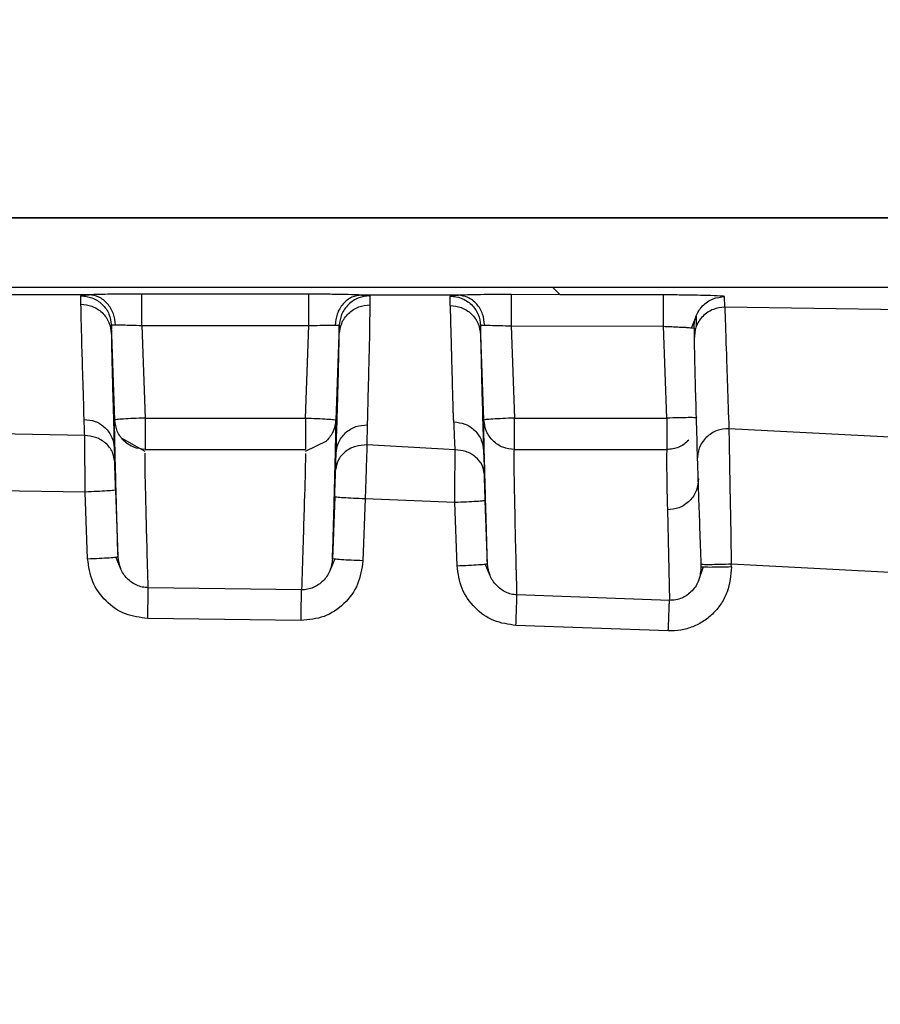
# Model space of a CAD drawing. Units: millimetres. Extents: x 10 to 416, y 10 to 287.
# Drawn here: x 135 to 142, y 219 to 227 of the extents above; entities that cross this region are included whole.
import ezdxf

# ---------------------------------------------------------------- set-up
doc = ezdxf.new("R2010")
doc.units = ezdxf.units.MM
doc.styles.add('SLDTEXTSTYLE0', font='TXT', dxfattribs={"width": 0.75})
doc.dimstyles.new('SLDDIMSTYLE0', dxfattribs={"dimtxt": 3.5, "dimasz": 3.556, "dimexe": 0, "dimexo": 0.0625, "dimgap": 0.875, "dimtad": 1, "dimdec": 0, "dimlfac": 2, "dimrnd": 1e-09, "dimzin": 12, "dimdsep": 46, "dimtxsty": 'SLDTEXTSTYLE0', "dimblk1": 'CLOSED', "dimblk2": 'CLOSED', "dimsah": 1, "dimcen": 0.09, "dimadec": 0, "dimazin": 3, "dimtfac": 1, "dimtdec": 0, "dimtofl": 0, "dimtmove": 0, "dimatfit": 3, "dimldrblk": 'CLOSED', "dimfxl": 1, "dimfrac": 2, "dimtolj": 1, "dimtzin": 12, "dimarcsym": 0})

# ---------------------------------------------------------------- blocks, each defined once
blk = doc.blocks.new('_Closed')
at = {"color": 0, "linetype": 'ByBlock', "lineweight": -2}
for p, q in [((-1, 0.166667), (0, 0)), ((-1, 0.166667), (-1, -0.166667)), ((0, 0), (-1, -0.166667)), ((0, 0), (-1, 0))]:
    blk.add_line(p, q, dxfattribs=at)
blk = doc.blocks.new('_D')
at = {"color": 150, "linetype": 'Continuous', "lineweight": 0}
for p, q in [((42.5375, 197.8608), (42.5375, 237.3072)), ((209.0948, 193.1429), (209.0948, 237.3072)), ((42.5375, 236.3072), (209.0948, 236.3072))]:
    blk.add_line(p, q, dxfattribs=at)
at = {"color": 150, "linetype": 'Continuous', "lineweight": 18, "xscale": 3.556, "yscale": 3.556, "rotation": 180}
blk.add_blockref('_Closed', (42.5375, 236.3072, -68.6329), dxfattribs=at)
at = {"color": 150, "linetype": 'Continuous', "lineweight": 18, "xscale": 3.556, "yscale": 3.556}
blk.add_blockref('_Closed', (209.0948, 236.3072, -68.6329), dxfattribs=at)
at = {"color": 150, "linetype": 'Continuous', "lineweight": 18, "insert": (121.937, 240.819), "char_height": 3.5, "attachment_point": 1, "style": 'SLDTEXTSTYLE0'}
blk.add_mtext('333', dxfattribs=at)

msp = doc.modelspace()

# ---------------------------------------------------------------- linework, layer by layer
at = {"color": 7, "linetype": 'Continuous', "lineweight": 25}
for p, q in [((148.4745, 225.0074), (112.6807, 225.0074)), ((112.6807, 225.0069), (148.4745, 225.0069)), ((139.3028, 224.4349), (130.5759, 224.4349)), ((139.363, 224.3765), (139.3028, 224.4349)), ((149.8196, 224.4349), (139.3028, 224.4349)), ((139.363, 224.3765), (138.9618, 224.3774)), ((140.2125, 224.3743), (139.363, 224.3765)), ((140.7151, 224.2732), (140.7129, 224.3604)), ((149.855, 224.1388), (140.7151, 224.2732)), ((140.4426, 224.1024), (140.4754, 224.1828)), ((140.479, 224.2006), (140.4785, 224.1114)), ((135.681, 224.1261), (135.6804, 224.0581)), ((135.7082, 223.3476), (135.681, 224.1261)), ((135.9315, 224.124), (135.958, 223.364)), ((135.9315, 224.124), (137.2999, 224.1228)), ((137.2733, 223.3639), (137.2999, 224.1228)), ((137.5503, 224.1248), (137.5232, 223.3475)), ((137.5508, 224.051), (137.5503, 224.1248)), ((138.7107, 224.1239), (138.7104, 224.0473)), ((138.7379, 223.3471), (138.7107, 224.1239)), ((138.9613, 224.1199), (138.9877, 223.3634)), ((138.9613, 224.1199), (140.2121, 224.1168)), ((140.2385, 223.3629), (140.2121, 224.1168)), ((140.4626, 224.1018), (140.4627, 224.0149)), ((137.5492, 223.9746), (137.5508, 224.051)), ((138.7104, 224.0473), (138.7132, 223.9205)), ((135.958, 223.364), (135.958, 223.3562)), ((135.958, 223.364), (137.2733, 223.3639)), ((137.2733, 223.3639), (137.2733, 223.3563)), ((138.9877, 223.3634), (140.2385, 223.3629)), ((137.7804, 223.3081), (137.7783, 223.1427)), ((148.6223, 222.8575), (140.748, 223.2758)), ((135.4621, 223.2194), (134.7467, 223.2334)), ((135.959, 223.0898), (135.765, 223.1976)), ((135.7046, 223.118), (135.7082, 223.0044)), ((135.958, 223.1063), (137.2733, 223.1062)), ((137.4454, 223.1749), (137.2719, 223.089)), ((138.5016, 223.1035), (137.7783, 223.1427)), ((138.9876, 223.1058), (140.2384, 223.1053)), ((137.5209, 222.9378), (137.5252, 223.0723)), ((138.7352, 223.0945), (138.7413, 222.9037)), ((135.7353, 222.2253), (135.7162, 222.7728)), ((135.4663, 222.7564), (134.7358, 222.7671)), ((135.4854, 222.209), (135.4663, 222.7564)), ((137.5133, 222.7165), (137.4955, 222.2085)), ((137.7631, 222.7002), (137.7454, 222.1922)), ((138.499, 222.6704), (137.7631, 222.7002)), ((138.5171, 222.1517), (138.499, 222.6704)), ((138.7669, 222.168), (138.7488, 222.6868)), ((140.243, 222.6108), (140.2604, 221.867)), ((135.7591, 222.124), (135.7176, 222.2246)), ((137.5135, 222.2078), (137.4731, 222.11)), ((138.7901, 222.0677), (138.7493, 222.1672)), ((140.5365, 222.1421), (140.499, 222.0297)), ((140.5174, 222.1859), (140.5191, 222.136)), ((148.5507, 221.7584), (140.7681, 222.1637)), ((140.7686, 222.1415), (140.7681, 222.1637)), ((137.2411, 221.9531), (135.9829, 221.9703)), ((140.2604, 221.867), (139.0093, 221.9119)), ((137.2372, 221.7013), (135.9801, 221.7184)), ((140.2511, 221.616), (139.0011, 221.6605))]:
    msp.add_line(p, q, dxfattribs=at)
at = {"color": 7, "linetype": 'Continuous', "lineweight": 25, "flags": 128}
for points in [[(135.4984, 224.3751), (135.1009, 224.3753), (134.7035, 224.3754)], [(138.528, 224.3719), (138.1309, 224.3726), (137.7338, 224.3732)]]:
    msp.add_lwpolyline(points, dxfattribs=at)
at = {"color": 7, "linetype": 'Continuous', "lineweight": 25}
for points, knots in [([(135.4311, 224.2991), (135.431, 224.3085), (135.4308, 224.3272), (135.431, 224.3539), (135.4311, 224.3672)], [0, 0, 0, 0, 0.499913, 1, 1, 1, 1]), ([(135.4311, 224.3672), (135.4341, 224.3686), (135.4401, 224.3714), (135.479, 224.3738), (135.4984, 224.3751)], [0, 0, 0, 0, 0.500068, 1, 1, 1, 1]), ([(135.4311, 224.3672), (135.4619, 224.3639), (135.5259, 224.357), (135.609, 224.3015), (135.6674, 224.2204), (135.6766, 224.1567), (135.681, 224.1261)], [0, 0, 0, 0, 0.2405304, 0.499972, 0.7594293, 1, 1, 1, 1]), ([(135.9317, 224.3815), (135.8877, 224.3815), (135.7999, 224.3815), (135.6784, 224.3803), (135.5722, 224.3783), (135.5231, 224.3761), (135.4984, 224.375)], [0, 0, 0, 0, 0.2514083, 0.5009761, 0.7489672, 1, 1, 1, 1]), ([(135.7146, 224.1289), (135.7109, 224.1597), (135.7032, 224.2237), (135.6527, 224.3061), (135.5807, 224.3632), (135.5252, 224.3712), (135.4984, 224.3751)], [0, 0, 0, 0, 0.2405033, 0.4999968, 0.7594921, 1, 1, 1, 1]), ([(137.3001, 224.3803), (137.2807, 224.3803), (137.0527, 224.3806), (136.8122, 224.3808), (136.4895, 224.3811), (136.2614, 224.3813), (136.0458, 224.3814), (135.9317, 224.3815)], [0, 0, 0, 0, 0.04256, 0.499933, 0.527189, 0.749975, 1, 1, 1, 1]), ([(137.7338, 224.3733), (137.7, 224.3747), (137.6489, 224.3767), (137.5402, 224.3787), (137.4315, 224.38), (137.344, 224.3802), (137.3001, 224.3803)], [0, 0, 0, 0, 0.330762, 0.500608, 0.749428, 1, 1, 1, 1]), ([(137.7338, 224.3732), (137.707, 224.3696), (137.6658, 224.364), (137.616, 224.3332), (137.5816, 224.3015), (137.5536, 224.2623), (137.526, 224.2054), (137.5205, 224.158), (137.5169, 224.1271)], [0, 0, 0, 0, 0.2398435, 0.3686091, 0.5000007, 0.6313922, 0.7601576, 1, 1, 1, 1]), ([(137.8007, 224.366), (137.7698, 224.3627), (137.7057, 224.3559), (137.6225, 224.3004), (137.5639, 224.2193), (137.5548, 224.1555), (137.5503, 224.1248)], [0, 0, 0, 0, 0.240506, 0.499967, 0.759447, 1, 1, 1, 1]), ([(137.7338, 224.3732), (137.7531, 224.3721), (137.7917, 224.3698), (137.7977, 224.3673), (137.8007, 224.366)], [0, 0, 0, 0, 0.499834, 1, 1, 1, 1]), ([(137.8007, 224.366), (137.8008, 224.3537), (137.801, 224.329), (137.8015, 224.3044), (137.8018, 224.292)], [0, 0, 0, 0, 0.500036, 1, 1, 1, 1]), ([(138.4612, 224.3651), (138.4642, 224.3663), (138.4702, 224.3687), (138.5087, 224.3709), (138.528, 224.3719)], [0, 0, 0, 0, 0.500083, 1, 1, 1, 1]), ([(138.4621, 224.2883), (138.4618, 224.3018), (138.4613, 224.3288), (138.4612, 224.353), (138.4612, 224.3651)], [0, 0, 0, 0, 0.499975, 1, 1, 1, 1]), ([(138.4612, 224.3651), (138.492, 224.3618), (138.5559, 224.3548), (138.6388, 224.2992), (138.6972, 224.2182), (138.7063, 224.1546), (138.7107, 224.1239)], [0, 0, 0, 0, 0.240568, 0.499997, 0.759427, 1, 1, 1, 1]), ([(138.9618, 224.3774), (138.9177, 224.3775), (138.8301, 224.3775), (138.7198, 224.3766), (138.6113, 224.375), (138.5606, 224.3732), (138.528, 224.372)], [0, 0, 0, 0, 0.25151, 0.500781, 0.678339, 1, 1, 1, 1]), ([(138.7441, 224.1258), (138.7404, 224.1566), (138.7328, 224.2207), (138.6824, 224.303), (138.6103, 224.3602), (138.5547, 224.3681), (138.528, 224.3719)], [0, 0, 0, 0, 0.240498, 0.499997, 0.759498, 1, 1, 1, 1]), ([(140.7129, 224.3604), (140.711, 224.3613), (140.7072, 224.363), (140.6667, 224.3663), (140.5992, 224.3691), (140.5014, 224.3715), (140.4047, 224.3732), (140.3049, 224.3741), (140.2397, 224.3743), (140.2194, 224.3744), (140.2125, 224.3744)], [0, 0, 0, 0, 0.128271, 0.253485, 0.499586, 0.58402, 0.749526, 0.922449, 0.973544, 1, 1, 1, 1]), ([(140.5002, 224.2426), (140.5105, 224.2571), (140.531, 224.2859), (140.5721, 224.3192), (140.6312, 224.3517), (140.6808, 224.357), (140.7129, 224.3604)], [0, 0, 0, 0, 0.208826, 0.417651, 0.621914, 1, 1, 1, 1]), ([(135.4574, 223.3531), (135.4503, 223.587), (135.4362, 224.0546), (135.4328, 224.2176), (135.4311, 224.2991)], [0, 0, 0, 0, 0.500263, 1, 1, 1, 1]), ([(135.4311, 224.2991), (135.4618, 224.2957), (135.5257, 224.2887), (135.6086, 224.2332), (135.6669, 224.1523), (135.676, 224.0887), (135.6804, 224.0581)], [0, 0, 0, 0, 0.240586, 0.500008, 0.759425, 1, 1, 1, 1]), ([(137.5508, 224.051), (137.5552, 224.0817), (137.5644, 224.1456), (137.6232, 224.2268), (137.7067, 224.2822), (137.7709, 224.2888), (137.8018, 224.292)], [0, 0, 0, 0, 0.2405032, 0.5000155, 0.7595184, 1, 1, 1, 1]), ([(137.8018, 224.292), (137.8005, 224.1897), (137.799, 224.0672), (137.7921, 223.7785), (137.7887, 223.6418), (137.7846, 223.4901), (137.7818, 223.3691), (137.7804, 223.3081)], [0, 0, 0, 0, 0.558449, 0.668284, 0.778139, 0.888062, 1, 1, 1, 1]), ([(138.4917, 223.3325), (138.4902, 223.3455), (138.4871, 223.3715), (138.4869, 223.4164), (138.4846, 223.482), (138.4819, 223.5904), (138.4791, 223.6879), (138.477, 223.7653), (138.4759, 223.8069), (138.4748, 223.847), (138.4738, 223.8854), (138.4728, 223.9222), (138.4703, 224.0157), (138.4674, 224.1277), (138.4648, 224.2228), (138.4636, 224.266), (138.4627, 224.2828), (138.4624, 224.2869), (138.4622, 224.2879), (138.4621, 224.2882), (138.4621, 224.2883), (138.4621, 224.2883), (138.4621, 224.2883), (138.4621, 224.2883)], [0, 0, 0, 0, 0.02459, 0.049178, 0.087815, 0.156809, 0.280007, 0.316673, 0.353339, 0.390005, 0.42667, 0.463336, 0.500001, 0.718289, 0.874391, 0.968297, 0.991924, 0.997906, 0.999439, 0.999841, 0.999951, 0.999983, 1, 1, 1, 1]), ([(138.4621, 224.2883), (138.4927, 224.2848), (138.5564, 224.2775), (138.6389, 224.222), (138.6969, 224.1412), (138.706, 224.0778), (138.7104, 224.0473)], [0, 0, 0, 0, 0.2406219, 0.4999875, 0.7593604, 1, 1, 1, 1]), ([(140.4626, 224.1018), (140.4646, 224.1342), (140.4679, 224.1841), (140.4918, 224.2274), (140.5002, 224.2426)], [0, 0, 0, 0, 0.649243, 1, 1, 1, 1]), ([(140.7151, 224.2732), (140.6828, 224.27), (140.633, 224.2651), (140.5732, 224.2329), (140.5322, 224.1993), (140.4995, 224.1575), (140.4688, 224.097), (140.4651, 224.0472), (140.4627, 224.0149)], [0, 0, 0, 0, 0.2388149, 0.3679413, 0.499986, 0.6320328, 0.7611651, 1, 1, 1, 1]), ([(140.7151, 224.2732), (140.718, 224.1824), (140.7237, 224.0007), (140.7399, 223.5174), (140.748, 223.2758)], [0, 0, 0, 0, 0.499879, 1, 1, 1, 1]), ([(135.681, 224.1261), (135.6825, 224.1267), (135.6854, 224.128), (135.7048, 224.1286), (135.7146, 224.1289)], [0, 0, 0, 0, 0.495602, 1, 1, 1, 1]), ([(135.7146, 224.1289), (135.7341, 224.1288), (135.7684, 224.1285), (135.8466, 224.1267), (135.9014, 224.1249), (135.9315, 224.124)], [0, 0, 0, 0, 0.37169, 0.654125, 1, 1, 1, 1]), ([(137.2999, 224.1228), (137.3306, 224.1236), (137.3862, 224.1252), (137.4643, 224.1267), (137.498, 224.127), (137.5169, 224.1271)], [0, 0, 0, 0, 0.3527061, 0.6374305, 1, 1, 1, 1]), ([(137.5169, 224.1271), (137.5266, 224.1269), (137.546, 224.1264), (137.5489, 224.1254), (137.5503, 224.1248)], [0, 0, 0, 0, 0.502654, 1, 1, 1, 1]), ([(138.7107, 224.1239), (138.7122, 224.1244), (138.7151, 224.1254), (138.7344, 224.1257), (138.7441, 224.1258)], [0, 0, 0, 0, 0.498521, 1, 1, 1, 1]), ([(138.7441, 224.1258), (138.7634, 224.1255), (138.7975, 224.1249), (138.8758, 224.1229), (138.9309, 224.1209), (138.9613, 224.1199)], [0, 0, 0, 0, 0.36879, 0.651954, 1, 1, 1, 1]), ([(140.2121, 224.1168), (140.2308, 224.1161), (140.2675, 224.1145), (140.319, 224.1122), (140.3636, 224.11), (140.4101, 224.1074), (140.4298, 224.1058), (140.4421, 224.1047)], [0, 0, 0, 0, 0.189842, 0.372983, 0.549434, 0.719209, 1, 1, 1, 1]), ([(140.4421, 224.1047), (140.4441, 224.1046), (140.4612, 224.1033), (140.4619, 224.1025), (140.4626, 224.1018)], [0, 0, 0, 0, 0.1134584, 1, 1, 1, 1]), ([(135.6804, 224.0581), (135.681, 224.0182), (135.682, 223.947), (135.6858, 223.7956), (135.6875, 223.7291)], [0, 0, 0, 0, 0.5604305, 1, 1, 1, 1]), ([(140.4627, 224.0149), (140.4645, 223.9211), (140.468, 223.7388), (140.4821, 223.2566), (140.4889, 223.0225)], [0, 0, 0, 0, 0.514412, 1, 1, 1, 1]), ([(137.5252, 223.0723), (137.5281, 223.1709), (137.534, 223.3688), (137.5401, 223.5904), (137.5465, 223.8297), (137.5481, 223.9185), (137.5492, 223.9746)], [0, 0, 0, 0, 0.211001, 0.423795, 0.636016, 1, 1, 1, 1]), ([(138.7132, 223.9205), (138.7142, 223.8648), (138.7171, 223.7182), (138.7283, 223.3331), (138.7352, 223.0945)], [0, 0, 0, 0, 0.380386, 1, 1, 1, 1]), ([(135.6875, 223.7291), (135.6879, 223.7138), (135.6887, 223.6792), (135.6908, 223.6045), (135.693, 223.5227), (135.6955, 223.4328), (135.6982, 223.3363), (135.7013, 223.2314), (135.7035, 223.156), (135.7046, 223.118)], [0, 0, 0, 0, 0.116795, 0.264668, 0.411233, 0.557963, 0.705346, 0.8516, 1, 1, 1, 1]), ([(135.4621, 223.2194), (135.4611, 223.2485), (135.4592, 223.3065), (135.458, 223.3375), (135.4574, 223.3531)], [0, 0, 0, 0, 0.4995753, 1, 1, 1, 1]), ([(135.4574, 223.3531), (135.4878, 223.3496), (135.5511, 223.3424), (135.633, 223.2883), (135.6908, 223.2097), (135.7001, 223.1478), (135.7046, 223.118)], [0, 0, 0, 0, 0.240562, 0.499752, 0.759078, 1, 1, 1, 1]), ([(135.7179, 222.835), (135.7156, 222.9206), (135.71, 223.1299), (135.7066, 223.3055), (135.7077, 223.3336), (135.7082, 223.3476)], [0, 0, 0, 0, 0.257655, 0.629885, 1, 1, 1, 1]), ([(135.958, 223.1063), (135.926, 223.1099), (135.862, 223.1171), (135.7805, 223.1725), (135.7223, 223.2519), (135.7129, 223.3157), (135.7082, 223.3476)], [0, 0, 0, 0, 0.25, 0.5, 0.75, 1, 1, 1, 1]), ([(135.958, 223.3562), (135.958, 223.3421), (135.958, 223.3113), (135.958, 223.2653), (135.958, 223.2205), (135.958, 223.181), (135.958, 223.1486), (135.958, 223.1246), (135.958, 223.1092), (135.958, 223.1073), (135.958, 223.1063)], [0, 0, 0, 0, 0.107838, 0.23529, 0.362742, 0.490193, 0.617645, 0.745097, 0.872548, 1, 1, 1, 1]), ([(137.5232, 223.3475), (137.5188, 223.3152), (137.51, 223.2508), (137.468, 223.2012), (137.447, 223.1764)], [0, 0, 0, 0, 0.5, 1, 1, 1, 1]), ([(137.5143, 222.8685), (137.5162, 222.9396), (137.5214, 223.1351), (137.5247, 223.3026), (137.5237, 223.3325), (137.5232, 223.3475)], [0, 0, 0, 0, 0.2224704, 0.6122595, 1, 1, 1, 1]), ([(138.7466, 222.8824), (138.7449, 222.9427), (138.7399, 223.1305), (138.7366, 223.2955), (138.7374, 223.3299), (138.7379, 223.3471)], [0, 0, 0, 0, 0.19161, 0.5965654, 1, 1, 1, 1]), ([(138.9876, 223.1058), (138.9556, 223.1094), (138.8915, 223.1166), (138.8101, 223.172), (138.752, 223.2514), (138.7426, 223.3152), (138.7379, 223.3471)], [0, 0, 0, 0, 0.25, 0.5, 0.75, 1, 1, 1, 1]), ([(140.2385, 223.3564), (140.2385, 223.3564), (140.2385, 223.3562), (140.2385, 223.3558), (140.2385, 223.3549), (140.2385, 223.3532), (140.2385, 223.3499), (140.2385, 223.3431), (140.2385, 223.3295), (140.2385, 223.3022), (140.2384, 223.2494), (140.2384, 223.1941), (140.2384, 223.155), (140.2384, 223.1313), (140.2384, 223.1108), (140.2384, 223.1073), (140.2384, 223.1053)], [0, 0, 0, 0, 0.000488, 0.001421, 0.003285, 0.006964, 0.014332, 0.029115, 0.058849, 0.118861, 0.239875, 0.476659, 0.605394, 0.688688, 0.820286, 1, 1, 1, 1]), ([(137.5252, 223.0723), (137.5292, 223.1025), (137.5352, 223.1491), (137.5676, 223.2044), (137.6005, 223.2425), (137.6413, 223.2727), (137.7002, 223.3017), (137.7488, 223.3056), (137.7804, 223.3081)], [0, 0, 0, 0, 0.238917, 0.367742, 0.499246, 0.630865, 0.760002, 1, 1, 1, 1]), ([(138.5016, 223.1035), (138.4994, 223.1566), (138.4952, 223.2628), (138.4929, 223.3092), (138.4917, 223.3325)], [0, 0, 0, 0, 0.499776, 1, 1, 1, 1]), ([(138.4917, 223.3325), (138.5221, 223.3285), (138.5852, 223.3204), (138.6662, 223.2651), (138.7226, 223.186), (138.7311, 223.1243), (138.7352, 223.0945)], [0, 0, 0, 0, 0.241053, 0.500373, 0.759485, 1, 1, 1, 1]), ([(140.748, 223.2758), (140.7151, 223.2734), (140.6645, 223.2697), (140.6031, 223.2386), (140.5608, 223.2057), (140.5271, 223.1643), (140.4953, 223.1042), (140.4914, 223.0547), (140.4889, 223.0225)], [0, 0, 0, 0, 0.238435, 0.367693, 0.499979, 0.632267, 0.761535, 1, 1, 1, 1]), ([(140.748, 223.2758), (140.7486, 223.2361), (140.75, 223.1574), (140.7548, 222.8893), (140.761, 222.5505), (140.7657, 222.2935), (140.7681, 222.1637)], [0, 0, 0, 0, 0.252131, 0.499623, 0.747298, 1, 1, 1, 1]), ([(135.4663, 222.7564), (135.4659, 222.8042), (135.465, 222.8994), (135.4638, 223.0309), (135.4628, 223.1449), (135.4623, 223.1945), (135.4621, 223.2194)], [0, 0, 0, 0, 0.251262, 0.499887, 0.748557, 1, 1, 1, 1]), ([(135.7082, 223.0044), (135.704, 223.0316), (135.6952, 223.0882), (135.6378, 223.1602), (135.556, 223.2098), (135.4926, 223.2163), (135.4621, 223.2194)], [0, 0, 0, 0, 0.240702, 0.500001, 0.759299, 1, 1, 1, 1]), ([(140.4181, 223.1815), (140.4058, 223.1702), (140.3812, 223.1475), (140.3367, 223.1238), (140.2886, 223.1082), (140.2551, 223.1063), (140.2384, 223.1053)], [0, 0, 0, 0, 0.2491694, 0.4994463, 0.7497231, 1, 1, 1, 1]), ([(137.7783, 223.1427), (137.7468, 223.1409), (137.6983, 223.1382), (137.6391, 223.1136), (137.5981, 223.0874), (137.5647, 223.0543), (137.5318, 223.0057), (137.5251, 222.9645), (137.5209, 222.9378)], [0, 0, 0, 0, 0.239457, 0.368361, 0.5, 0.631639, 0.760543, 1, 1, 1, 1]), ([(137.7783, 223.1427), (137.7775, 223.1175), (137.7757, 223.0662), (137.772, 222.9564), (137.7677, 222.8316), (137.7646, 222.7435), (137.7631, 222.7002)], [0, 0, 0, 0, 0.245591, 0.499999, 0.754407, 1, 1, 1, 1]), ([(138.499, 222.6704), (138.4992, 222.713), (138.4998, 222.798), (138.5005, 222.9177), (138.5011, 223.025), (138.5014, 223.0772), (138.5016, 223.1035)], [0, 0, 0, 0, 0.250452, 0.499134, 0.748196, 1, 1, 1, 1]), ([(138.7413, 222.9037), (138.7373, 222.9287), (138.7288, 222.9807), (138.6733, 223.0469), (138.5938, 223.0932), (138.5315, 223.1001), (138.5016, 223.1035)], [0, 0, 0, 0, 0.240991, 0.500001, 0.759011, 1, 1, 1, 1]), ([(139.0093, 221.9118), (139.0032, 222.1557), (138.9911, 222.6437), (138.9846, 223.0193), (138.9866, 223.077), (138.9876, 223.1058)], [0, 0, 0, 0, 0.333019, 0.6665, 1, 1, 1, 1]), ([(140.2384, 223.1053), (140.2373, 223.0811), (140.235, 223.0327), (140.2403, 222.7514), (140.243, 222.6108)], [0, 0, 0, 0, 0.500068, 1, 1, 1, 1]), ([(135.9829, 221.9703), (135.9765, 222.2042), (135.9637, 222.6725), (135.9565, 223.0083), (135.9575, 223.056), (135.958, 223.0765)], [0, 0, 0, 0, 0.362522, 0.725546, 1, 1, 1, 1]), ([(137.273, 223.073), (137.2731, 223.0522), (137.2733, 223.003), (137.264, 222.6635), (137.2487, 222.1898), (137.2411, 221.9531)], [0, 0, 0, 0, 0.269126, 0.634814, 1, 1, 1, 1]), ([(140.4889, 223.0225), (140.4898, 222.9924), (140.4917, 222.932), (140.4987, 222.7254), (140.5078, 222.4606), (140.5147, 222.2618), (140.5182, 222.1625)], [0, 0, 0, 0, 0.24947, 0.499747, 0.750109, 1, 1, 1, 1]), ([(135.7162, 222.7728), (135.7153, 222.7968), (135.7137, 222.8444), (135.7114, 222.9103), (135.7095, 222.9672), (135.7086, 222.9919), (135.7082, 223.0044)], [0, 0, 0, 0, 0.25219, 0.500078, 0.749318, 1, 1, 1, 1]), ([(137.5133, 222.7165), (137.514, 222.7385), (137.5156, 222.7826), (137.5177, 222.8444), (137.5196, 222.8994), (137.5204, 222.925), (137.5209, 222.9378)], [0, 0, 0, 0, 0.249218, 0.499945, 0.749226, 1, 1, 1, 1]), ([(137.4955, 222.2085), (137.501, 222.3927), (137.509, 222.6644), (137.513, 222.8188), (137.5143, 222.8685)], [0, 0, 0, 0, 0.678094, 1, 1, 1, 1]), ([(138.7488, 222.6868), (138.7481, 222.7083), (138.7466, 222.7509), (138.7445, 222.8109), (138.7427, 222.8644), (138.7418, 222.8906), (138.7413, 222.9037)], [0, 0, 0, 0, 0.252743, 0.499978, 0.748636, 1, 1, 1, 1]), ([(138.7669, 222.168), (138.7613, 222.3559), (138.7525, 222.6521), (138.7482, 222.8208), (138.7466, 222.8824)], [0, 0, 0, 0, 0.634667, 1, 1, 1, 1]), ([(140.4979, 222.8674), (140.4955, 222.8351), (140.4918, 222.7854), (140.4606, 222.725), (140.4276, 222.6834), (140.3861, 222.65), (140.3256, 222.6182), (140.2755, 222.6137), (140.243, 222.6108)], [0, 0, 0, 0, 0.238663, 0.367841, 0.499982, 0.632125, 0.761311, 1, 1, 1, 1]), ([(135.7353, 222.2253), (135.7298, 222.409), (135.7225, 222.6569), (135.7189, 222.7984), (135.7179, 222.835)], [0, 0, 0, 0, 0.741002, 1, 1, 1, 1]), ([(135.9801, 221.7184), (135.917, 221.7262), (135.7901, 221.7421), (135.6288, 221.8544), (135.5137, 222.0156), (135.4949, 222.1444), (135.4854, 222.209)], [0, 0, 0, 0, 0.246059, 0.495503, 0.746891, 1, 1, 1, 1]), ([(135.9829, 221.9703), (135.9665, 221.9715), (135.9341, 221.974), (135.8728, 221.9955), (135.8065, 222.0434), (135.7497, 222.1264), (135.7401, 222.192), (135.7353, 222.2253)], [0, 0, 0, 0, 0.12528, 0.248198, 0.49284, 0.74231, 1, 1, 1, 1]), ([(137.4955, 222.2085), (137.4905, 222.1746), (137.4807, 222.1079), (137.4221, 222.0239), (137.3539, 221.9761), (137.291, 221.9555), (137.2579, 221.9539), (137.2411, 221.9531)], [0, 0, 0, 0, 0.257534, 0.506874, 0.751354, 0.874345, 1, 1, 1, 1]), ([(137.7454, 222.1922), (137.7356, 222.1264), (137.7162, 221.9952), (137.5973, 221.8322), (137.4311, 221.7206), (137.3016, 221.7077), (137.2372, 221.7013)], [0, 0, 0, 0, 0.25318, 0.504877, 0.753843, 1, 1, 1, 1]), ([(139.0011, 221.6605), (138.9392, 221.6695), (138.8144, 221.6877), (138.6569, 221.8005), (138.5447, 221.9606), (138.5263, 222.0878), (138.5171, 222.1517)], [0, 0, 0, 0, 0.2456291, 0.494987, 0.7465518, 1, 1, 1, 1]), ([(139.0093, 221.9119), (138.9931, 221.9134), (138.9612, 221.9165), (138.901, 221.939), (138.8363, 221.9874), (138.7809, 222.0701), (138.7716, 222.135), (138.7669, 222.168)], [0, 0, 0, 0, 0.124935, 0.247675, 0.492329, 0.742101, 1, 1, 1, 1]), ([(140.7686, 222.1415), (140.7631, 222.0716), (140.7547, 221.9666), (140.6896, 221.8425), (140.6247, 221.7614), (140.5446, 221.6951), (140.4532, 221.6477), (140.3539, 221.6184), (140.2856, 221.6168), (140.2511, 221.616)], [0, 0, 0, 0, 0.251482, 0.377522, 0.502961, 0.627459, 0.752656, 0.874986, 1, 1, 1, 1]), ([(140.5189, 222.1415), (140.516, 222.105), (140.5102, 222.0335), (140.4603, 221.9565), (140.4084, 221.9104), (140.3633, 221.8847), (140.3133, 221.8683), (140.2782, 221.8675), (140.2604, 221.867)], [0, 0, 0, 0, 0.2590805, 0.5080701, 0.6306096, 0.7522785, 0.8745371, 1, 1, 1, 1]), ([(140.7686, 222.1415), (140.7359, 222.1406), (140.6705, 222.1387), (140.5879, 222.1378), (140.5302, 222.1386), (140.5227, 222.1405), (140.5189, 222.1415)], [0, 0, 0, 0, 0.25, 0.5, 0.75, 1, 1, 1, 1]), ([(135.9801, 221.7184), (135.9804, 221.7465), (135.9811, 221.8045), (135.9819, 221.8829), (135.9826, 221.9439), (135.9828, 221.9617), (135.9829, 221.9703)], [0, 0, 0, 0, 0.242323, 0.5, 0.757676, 1, 1, 1, 1]), ([(137.2372, 221.7013), (137.2377, 221.7294), (137.2386, 221.7873), (137.2398, 221.8656), (137.2407, 221.9265), (137.241, 221.9444), (137.2411, 221.9531)], [0, 0, 0, 0, 0.242352, 0.5, 0.757648, 1, 1, 1, 1]), ([(139.0011, 221.6605), (139.002, 221.6884), (139.0039, 221.746), (139.0065, 221.8241), (139.0084, 221.885), (139.009, 221.9031), (139.0093, 221.9119)], [0, 0, 0, 0, 0.24241, 0.499999, 0.757589, 1, 1, 1, 1]), ([(140.2511, 221.616), (140.2521, 221.6438), (140.2543, 221.7012), (140.2572, 221.779), (140.2595, 221.8399), (140.2601, 221.8581), (140.2604, 221.867)], [0, 0, 0, 0, 0.24247, 0.499999, 0.757529, 1, 1, 1, 1])]:
    msp.add_open_spline(points, degree=3, knots=knots, dxfattribs=at)
for points in [[(135.9315, 224.124), (135.9315, 224.1569), (135.9316, 224.2228), (135.9316, 224.3074), (135.9317, 224.3676), (135.9317, 224.3769), (135.9317, 224.3815)], [(137.2999, 224.1228), (137.2999, 224.1557), (137.3, 224.2216), (137.3001, 224.3062), (137.3001, 224.3664), (137.3001, 224.3757), (137.3001, 224.3803)], [(138.9618, 224.3774), (138.9618, 224.3728), (138.9618, 224.3635), (138.9617, 224.3032), (138.9615, 224.2187), (138.9613, 224.1528), (138.9613, 224.1199)], [(140.2121, 224.1168), (140.2122, 224.1498), (140.2123, 224.2156), (140.2125, 224.3001), (140.2125, 224.3603), (140.2125, 224.3697), (140.2125, 224.3743)], [(135.958, 223.364), (135.9253, 223.3627), (135.8598, 223.3602), (135.7772, 223.3555), (135.7195, 223.351), (135.712, 223.3487), (135.7082, 223.3476)], [(137.2733, 223.3639), (137.3061, 223.3626), (137.3716, 223.3601), (137.4541, 223.3554), (137.5119, 223.3509), (137.5194, 223.3486), (137.5232, 223.3475)], [(137.2733, 223.3563), (137.2733, 223.3235), (137.2733, 223.258), (137.2733, 223.1754), (137.2733, 223.1175), (137.2733, 223.11), (137.2733, 223.1062)], [(138.9877, 223.3634), (138.955, 223.3622), (138.8895, 223.3597), (138.8069, 223.355), (138.7491, 223.3505), (138.7416, 223.3482), (138.7379, 223.3471)], [(138.9876, 223.1058), (138.9876, 223.1096), (138.9876, 223.1173), (138.9876, 223.1752), (138.9877, 223.258), (138.9877, 223.3236), (138.9877, 223.3563)], [(140.4883, 223.364), (140.4846, 223.3649), (140.4771, 223.3667), (140.4193, 223.3672), (140.3367, 223.366), (140.2712, 223.364), (140.2385, 223.3629)], [(135.7162, 222.7728), (135.7124, 222.7716), (135.7049, 222.7694), (135.6471, 222.7648), (135.5645, 222.7602), (135.4991, 222.7577), (135.4663, 222.7564)], [(137.7631, 222.7002), (137.7304, 222.7014), (137.6649, 222.704), (137.5823, 222.7086), (137.5245, 222.7131), (137.517, 222.7154), (137.5133, 222.7165)], [(138.7488, 222.6868), (138.745, 222.6856), (138.7375, 222.6834), (138.6798, 222.6788), (138.5972, 222.6742), (138.5317, 222.6717), (138.499, 222.6704)], [(135.4854, 222.209), (135.5182, 222.2103), (135.5837, 222.2128), (135.6662, 222.2174), (135.724, 222.2219), (135.7315, 222.2242), (135.7353, 222.2253)], [(137.7454, 222.1922), (137.7126, 222.1935), (137.6471, 222.196), (137.5646, 222.2006), (137.5068, 222.2051), (137.4993, 222.2074), (137.4955, 222.2085)], [(138.5171, 222.1517), (138.5498, 222.1529), (138.6153, 222.1554), (138.6979, 222.1601), (138.7557, 222.1646), (138.7632, 222.1669), (138.7669, 222.168)], [(140.7681, 222.1637), (140.7354, 222.1627), (140.6699, 222.1606), (140.5873, 222.1594), (140.5295, 222.1599), (140.5219, 222.1616), (140.5182, 222.1625)]]:
    msp.add_open_spline(points, degree=3, dxfattribs=at)

# ---------------------------------------------------------------- dimensions: what is measured, and where the dimension line sits
at = {"color": 150, "linetype": 'Continuous', "lineweight": 18}
dim = msp.add_linear_dim(base=(209.0948, 236.3072), p1=(42.5375, 196.8608), p2=(209.0948, 192.1429), dimstyle='SLDDIMSTYLE0', dxfattribs=at)
dim.commit()
dim.dimension.update_dxf_attribs({"geometry": '_D', "text_midpoint": (125.8162, 236.3072), "dimtype": 160})

doc.saveas('drawing.dxf')
